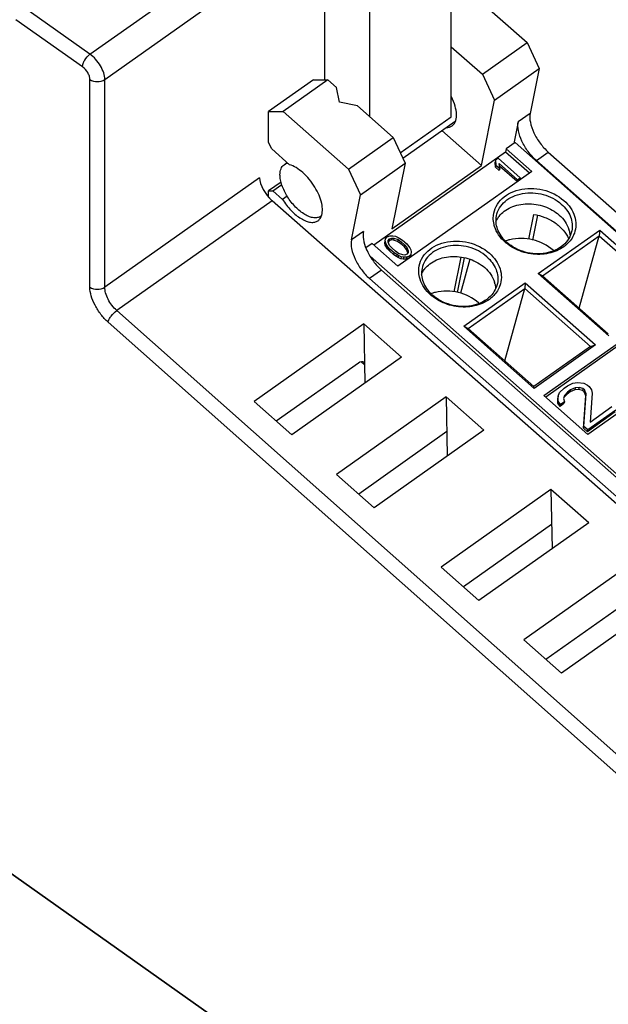
# Model space of a CAD drawing. Units: inches. Extents: x 0 to 17, y 0 to 11.
# Drawn here: x 13.9 to 14.8, y 7 to 8.4 of the extents above; entities that cross this region are included whole.
import ezdxf

# ---------------------------------------------------------------- set-up
doc = ezdxf.new("R2010")
doc.units = ezdxf.units.IN
doc.header["$LTSCALE"] = 0.935
doc.header["$MEASUREMENT"] = 0
doc.layers.get('0').update_dxf_attribs({"linetype": 'CONTINUOUS'})
doc.layers.add('FEATURE', color=7, linetype='CONTINUOUS')

msp = doc.modelspace()

# ---------------------------------------------------------------- linework, layer by layer
at = {"color": 7, "linetype": 'CONTINUOUS'}
for p, q in [((13.9775, 8.3889), (14.2061, 8.5505)), ((13.9997, 8.3511), (14.2286, 8.513)), ((13.9775, 8.3889), (13.8781, 8.4593)), ((13.9664, 8.3701), (13.8668, 8.4405)), ((13.9774, 8.0406), (13.9774, 8.3511)), ((13.9997, 8.0406), (13.9997, 8.3511)), ((14.2311, 8.2042), (13.9997, 8.0406)), ((14.2498, 8.1698), (14.0176, 8.0057)), ((15.2536, 6.9085), (14.0176, 8.0057)), ((15.2405, 6.8912), (14.0046, 7.9883)), ((14.387, 7.9856), (14.2229, 7.8696)), ((14.387, 7.9856), (14.3885, 7.8969)), ((14.4434, 7.9358), (14.387, 7.9856)), ((14.4434, 7.9358), (14.2793, 7.8197)), ((14.388, 7.9244), (14.383, 7.9288)), ((14.3869, 7.9278), (14.388, 7.9265)), ((14.5102, 7.8767), (14.3461, 7.7607)), ((14.5666, 7.8268), (14.5102, 7.8767)), ((14.5102, 7.8767), (14.5117, 7.788)), ((14.2229, 7.8696), (14.2793, 7.8197)), ((14.5113, 7.8246), (14.3794, 7.7313)), ((14.5666, 7.8268), (14.4026, 7.7108)), ((14.3461, 7.7607), (14.4026, 7.7108)), ((14.6668, 7.7382), (14.5028, 7.6222)), ((14.7233, 7.6884), (14.6668, 7.7382)), ((14.6668, 7.7382), (14.6684, 7.6495)), ((14.6678, 7.686), (14.536, 7.5928)), ((14.7233, 7.6884), (14.5592, 7.5723)), ((14.7901, 7.6293), (14.626, 7.5133)), ((14.5028, 7.6222), (14.5592, 7.5723)), ((14.791, 7.5771), (14.6593, 7.4839)), ((14.8465, 7.5794), (14.6824, 7.4634)), ((14.626, 7.5133), (14.6824, 7.4634)), ((15.1689, 6.238), (13.7825, 7.2183))]:
    msp.add_line(p, q, dxfattribs=at)
msp.add_ellipse((14.38, 7.9172), major_axis=(0.0062, 0.0112), ratio=0.575991, start_param=-0.123328, end_param=0.878622, dxfattribs=at)
for points, knots in [([(13.9664, 8.3701), (13.9664, 8.3717), (13.9672, 8.3753), (13.9704, 8.3821), (13.9744, 8.3867), (13.9775, 8.3889)], [0, 0, 0, 0, 0.219294, 0.477789, 1, 1, 1, 1]), ([(13.9997, 8.3511), (13.9997, 8.3544), (13.9982, 8.3616), (13.9934, 8.3718), (13.9865, 8.3813), (13.9806, 8.3868), (13.9775, 8.3889)], [0, 0, 0, 0, 0.219205, 0.477001, 0.747184, 1, 1, 1, 1]), ([(13.9774, 8.3511), (13.9774, 8.3528), (13.9767, 8.3564), (13.9735, 8.3632), (13.9696, 8.3678), (13.9664, 8.3701)], [0, 0, 0, 0, 0.220268, 0.478828, 1, 1, 1, 1]), ([(13.9774, 8.3511), (13.9806, 8.3489), (13.9885, 8.3469), (13.9965, 8.3489), (13.9997, 8.3511)], [0, 0, 0, 0, 0.5, 1, 1, 1, 1]), ([(14.0046, 7.9883), (14.0006, 7.9918), (13.9934, 7.9998), (13.9848, 8.0131), (13.9791, 8.0268), (13.9774, 8.0362), (13.9774, 8.0406)], [0, 0, 0, 0, 0.262229, 0.531167, 0.783571, 1, 1, 1, 1]), ([(14.0176, 8.0057), (14.0123, 8.0104), (14.0058, 8.019), (14.0007, 8.0314), (13.9997, 8.0377), (13.9997, 8.0406)], [0, 0, 0, 0, 0.529625, 0.782628, 1, 1, 1, 1]), ([(14.0046, 7.9883), (14.0049, 7.9898), (14.0062, 7.993), (14.0103, 7.9991), (14.0144, 8.0034), (14.0176, 8.0056)], [0, 0, 0, 0, 0.207, 0.464394, 1, 1, 1, 1])]:
    msp.add_open_spline(points, degree=3, knots=knots, dxfattribs=at)
msp.add_open_spline([(13.9774, 8.0406), (13.9806, 8.0384), (13.9885, 8.0364), (13.9965, 8.0384), (13.9997, 8.0406)], degree=3, dxfattribs=at)
at = {"layer": 'FEATURE', "color": 7, "linetype": 'CONTINUOUS'}
for p, q in [((14.5178, 8.2954), (14.5178, 8.5782)), ((14.3285, 8.3505), (14.3285, 8.5668)), ((14.3953, 8.4916), (14.3953, 8.2958)), ((14.5338, 8.4922), (14.6312, 8.4062)), ((14.5643, 8.3589), (14.6312, 8.4062)), ((14.6312, 8.4062), (14.6492, 8.3676)), ((14.5178, 8.4001), (14.5643, 8.3589)), ((14.5824, 8.3204), (14.6492, 8.3676)), ((14.6492, 8.3676), (14.6357, 8.3004)), ((14.3115, 8.3506), (14.2446, 8.3033)), ((14.3334, 8.3504), (14.2666, 8.3032)), ((14.3115, 8.3506), (14.3334, 8.3504)), ((14.3462, 8.3391), (14.3334, 8.3504)), ((14.5643, 8.3589), (14.5824, 8.3204)), ((14.3507, 8.3174), (14.3462, 8.3391)), ((14.5627, 8.2225), (14.5824, 8.3204)), ((14.2446, 8.257), (14.2446, 8.3033)), ((14.2446, 8.3033), (14.2666, 8.3032)), ((14.2666, 8.3032), (14.3639, 8.2172)), ((14.3775, 8.3115), (14.3507, 8.3174)), ((14.4307, 8.2644), (14.3775, 8.3115)), ((14.4415, 8.2414), (14.5178, 8.2954)), ((14.4452, 8.2335), (14.5238, 8.289)), ((14.6357, 8.3004), (14.6179, 8.2878)), ((14.5627, 8.2225), (14.5036, 8.2747)), ((14.6179, 8.2878), (14.6114, 8.2556)), ((14.3639, 8.2172), (14.4307, 8.2644)), ((14.4307, 8.2644), (14.4488, 8.2259)), ((14.2492, 8.2473), (14.2446, 8.257)), ((14.2759, 8.2237), (14.2492, 8.2473)), ((14.5997, 8.2474), (14.5988, 8.2426)), ((14.6131, 8.2568), (14.5997, 8.2474)), ((14.5997, 8.2474), (14.6381, 8.2135)), ((15.7398, 7.2615), (14.6131, 8.2568)), ((14.5988, 8.2426), (14.4019, 8.1034)), ((14.5839, 8.2304), (14.5833, 8.2275)), ((14.588, 8.2333), (14.5839, 8.2304)), ((14.5839, 8.2304), (14.5846, 8.2231)), ((14.6209, 8.2042), (14.588, 8.2333)), ((14.6345, 8.211), (14.5988, 8.2426)), ((14.645, 8.23), (14.6628, 8.2426)), ((15.7438, 7.2592), (14.645, 8.23)), ((14.6628, 8.2426), (15.7682, 7.266)), ((14.2678, 8.2237), (14.2723, 8.2269)), ((14.3639, 8.2172), (14.382, 8.1786)), ((14.382, 8.1786), (14.4488, 8.2259)), ((14.4488, 8.2259), (14.4291, 8.128)), ((14.4291, 8.128), (14.5627, 8.2225)), ((14.584, 8.2202), (14.5833, 8.2275)), ((14.5846, 8.2231), (14.584, 8.2202)), ((14.5896, 8.2152), (14.584, 8.2202)), ((14.5846, 8.2231), (14.5902, 8.2181)), ((14.5902, 8.2181), (14.5895, 8.2254)), ((14.5895, 8.2254), (14.6168, 8.2013)), ((14.5902, 8.2181), (14.5896, 8.2152)), ((14.6162, 8.1984), (14.5898, 8.2217)), ((14.6381, 8.2135), (14.4377, 8.0718)), ((14.6204, 8.2014), (14.6162, 8.1984)), ((14.6168, 8.2013), (14.6162, 8.1984)), ((14.6168, 8.2013), (14.6209, 8.2042)), ((14.6209, 8.2042), (14.6204, 8.2014)), ((14.2632, 8.1977), (14.2446, 8.1846)), ((14.2511, 8.1846), (14.2645, 8.194)), ((14.2446, 8.1753), (14.2446, 8.1846)), ((14.2446, 8.1846), (14.2511, 8.1846)), ((14.2511, 8.1846), (14.2654, 8.1719)), ((14.2724, 8.1768), (14.2654, 8.1719)), ((14.3684, 8.1114), (14.382, 8.1786)), ((15.4915, 7.0767), (14.2498, 8.1698)), ((14.6335, 8.1125), (14.641, 8.1495)), ((14.6468, 8.1484), (14.6393, 8.1111)), ((14.3863, 8.124), (14.3684, 8.1114)), ((14.4191, 8.1094), (14.4196, 8.1131)), ((14.4196, 8.1131), (14.4221, 8.1159)), ((14.4221, 8.1159), (14.4259, 8.1175)), ((14.4236, 8.1104), (14.4256, 8.1128)), ((14.4256, 8.1128), (14.425, 8.11)), ((14.4256, 8.1128), (14.4289, 8.1141)), ((14.4259, 8.1175), (14.4306, 8.1175)), ((14.4289, 8.1141), (14.4283, 8.1112)), ((14.4289, 8.1141), (14.4318, 8.1139)), ((14.4306, 8.1175), (14.4343, 8.1168)), ((14.4318, 8.1139), (14.4313, 8.1111)), ((14.4318, 8.1139), (14.4381, 8.1117)), ((14.4343, 8.1168), (14.4381, 8.115)), ((14.4381, 8.1117), (14.4375, 8.1088)), ((14.4381, 8.115), (14.4407, 8.1136)), ((14.4381, 8.1117), (14.4428, 8.1084)), ((14.4407, 8.1136), (14.4448, 8.1108)), ((14.6479, 8.061), (14.7397, 8.1259)), ((14.6542, 8.0577), (14.7388, 8.1176)), ((14.7092, 8.0091), (14.7388, 8.1176)), ((14.7397, 8.1259), (14.7388, 8.1176)), ((14.7388, 8.1176), (14.8372, 8.0307)), ((14.7397, 8.1259), (14.845, 8.0329)), ((14.3993, 8.1057), (14.3902, 8.0993)), ((14.4377, 8.0718), (14.3993, 8.1057)), ((14.4185, 8.1065), (14.419, 8.1102)), ((14.4191, 8.1094), (14.4185, 8.1065)), ((14.4191, 8.1036), (14.4185, 8.1065)), ((14.4197, 8.1064), (14.4191, 8.1094)), ((14.4197, 8.1064), (14.4191, 8.1036)), ((14.4208, 8.1003), (14.4191, 8.1036)), ((14.4214, 8.1032), (14.4197, 8.1064)), ((14.4214, 8.1032), (14.4208, 8.1003)), ((14.4224, 8.0981), (14.4208, 8.1003)), ((14.423, 8.101), (14.4214, 8.1032)), ((14.423, 8.101), (14.4224, 8.0981)), ((14.4254, 8.0947), (14.4224, 8.0981)), ((14.426, 8.0975), (14.423, 8.101)), ((14.4235, 8.108), (14.4236, 8.1104)), ((14.425, 8.11), (14.4235, 8.108)), ((14.4256, 8.1028), (14.4235, 8.108)), ((14.4283, 8.1112), (14.425, 8.11)), ((14.426, 8.0975), (14.4254, 8.0947)), ((14.4293, 8.0988), (14.4256, 8.1028)), ((14.4323, 8.092), (14.426, 8.0975)), ((14.4313, 8.1111), (14.4283, 8.1112)), ((14.4342, 8.0944), (14.4293, 8.0988)), ((14.4375, 8.1088), (14.4313, 8.1111)), ((14.4423, 8.1055), (14.4375, 8.1088)), ((14.4428, 8.1084), (14.4423, 8.1055)), ((14.4472, 8.1012), (14.4423, 8.1055)), ((14.4428, 8.1084), (14.4477, 8.104)), ((14.4448, 8.1108), (14.4511, 8.1053)), ((14.4477, 8.104), (14.4472, 8.1012)), ((14.4508, 8.0971), (14.4472, 8.1012)), ((14.4477, 8.104), (14.4514, 8.1)), ((14.4514, 8.1), (14.4508, 8.0971)), ((14.4528, 8.0922), (14.4508, 8.0971)), ((14.4511, 8.1053), (14.454, 8.1018)), ((14.4514, 8.1), (14.4535, 8.0948)), ((14.454, 8.1018), (14.4556, 8.0996)), ((14.4556, 8.0996), (14.4574, 8.0964)), ((14.3963, 8.087), (15.5126, 7.1009)), ((14.4317, 8.0891), (14.4254, 8.0947)), ((14.4317, 8.0891), (14.4323, 8.092)), ((14.4357, 8.0864), (14.4317, 8.0891)), ((14.4363, 8.0893), (14.4323, 8.092)), ((14.4389, 8.0911), (14.4342, 8.0944)), ((14.4363, 8.0893), (14.4357, 8.0864)), ((14.4383, 8.0849), (14.4357, 8.0864)), ((14.4389, 8.0878), (14.4363, 8.0893)), ((14.4389, 8.0878), (14.4383, 8.0849)), ((14.4422, 8.0832), (14.4383, 8.0849)), ((14.4452, 8.0889), (14.4389, 8.0911)), ((14.4428, 8.086), (14.4389, 8.0878)), ((14.4428, 8.086), (14.4422, 8.0832)), ((14.4458, 8.0824), (14.4422, 8.0832)), ((14.4464, 8.0853), (14.4428, 8.086)), ((14.4481, 8.0887), (14.4452, 8.0889)), ((14.4464, 8.0853), (14.4458, 8.0824)), ((14.4505, 8.0824), (14.4458, 8.0824)), ((14.4511, 8.0853), (14.4464, 8.0853)), ((14.4515, 8.09), (14.4481, 8.0887)), ((14.4511, 8.0853), (14.4505, 8.0824)), ((14.4544, 8.084), (14.4505, 8.0824)), ((14.455, 8.0869), (14.4511, 8.0853)), ((14.4534, 8.0924), (14.4515, 8.09)), ((14.4535, 8.0948), (14.4534, 8.0924)), ((14.455, 8.0869), (14.4544, 8.084)), ((14.4568, 8.0868), (14.4544, 8.084)), ((14.4574, 8.0897), (14.455, 8.0869)), ((14.4574, 8.0897), (14.4568, 8.0868)), ((14.4574, 8.0964), (14.4579, 8.0934)), ((14.4579, 8.0934), (14.4574, 8.0897)), ((14.5221, 8.0337), (14.5326, 8.0854)), ((14.5372, 8.0845), (14.5267, 8.0326)), ((14.5454, 8.0823), (14.5316, 8.0315)), ((14.4134, 8.0662), (14.3955, 8.0536)), ((14.3955, 8.0536), (15.5009, 7.077)), ((14.4134, 8.0662), (15.5122, 7.0954)), ((14.6542, 8.0577), (14.6479, 8.061)), ((14.7532, 7.968), (14.6479, 8.061)), ((14.7525, 7.9709), (14.6542, 8.0577)), ((14.5365, 7.9822), (14.6283, 8.0472)), ((14.5428, 7.979), (14.6275, 8.0388)), ((14.5979, 7.9304), (14.6275, 8.0388)), ((14.6283, 8.0472), (14.6275, 8.0388)), ((14.6275, 8.0388), (14.7258, 7.952)), ((14.6283, 8.0472), (14.7336, 7.9542)), ((14.6563, 7.8786), (14.8568, 8.0203)), ((14.8558, 8.0155), (14.6589, 7.8763)), ((14.5365, 7.9822), (14.5428, 7.979)), ((14.6418, 7.8892), (14.5365, 7.9822)), ((14.6412, 7.8921), (14.5428, 7.979)), ((14.7258, 7.952), (14.6412, 7.8921)), ((14.7336, 7.9542), (14.6418, 7.8892)), ((14.9226, 7.9622), (14.7221, 7.8204)), ((14.7258, 7.952), (14.7336, 7.9542)), ((14.379, 7.9271), (14.2561, 7.8402)), ((14.6418, 7.8892), (14.6412, 7.8921)), ((14.6867, 7.8897), (14.6914, 7.893)), ((14.6914, 7.893), (14.6995, 7.8969)), ((14.6995, 7.8969), (14.7065, 7.8981)), ((14.7065, 7.8981), (14.7158, 7.8972)), ((14.7158, 7.8972), (14.7216, 7.8939)), ((14.7216, 7.8939), (14.7239, 7.8919)), ((14.7239, 7.8919), (14.7274, 7.8869)), ((14.7221, 7.8204), (14.6563, 7.8786)), ((14.6775, 7.8776), (14.6769, 7.8747)), ((14.6775, 7.8776), (14.6798, 7.8829)), ((14.6775, 7.8702), (14.6775, 7.8776)), ((14.6798, 7.8829), (14.6867, 7.8897)), ((14.6868, 7.8786), (14.6856, 7.8741)), ((14.6908, 7.8808), (14.6862, 7.8757)), ((14.6914, 7.8837), (14.6868, 7.8786)), ((14.6955, 7.8841), (14.6908, 7.8808)), ((14.6914, 7.8837), (14.6908, 7.8808)), ((14.696, 7.887), (14.6914, 7.8837)), ((14.7024, 7.8872), (14.6955, 7.8841)), ((14.696, 7.887), (14.6955, 7.8841)), ((14.703, 7.8901), (14.696, 7.887)), ((14.703, 7.8901), (14.7024, 7.8872)), ((14.7082, 7.8876), (14.7024, 7.8872)), ((14.7088, 7.8905), (14.703, 7.8901)), ((14.7088, 7.8905), (14.7082, 7.8876)), ((14.714, 7.8861), (14.7082, 7.8876)), ((14.7146, 7.889), (14.7088, 7.8905)), ((14.7146, 7.889), (14.714, 7.8861)), ((14.7164, 7.8841), (14.714, 7.8861)), ((14.717, 7.887), (14.7146, 7.889)), ((14.7154, 7.8296), (14.7187, 7.8783)), ((14.716, 7.8325), (14.7193, 7.8812)), ((14.717, 7.887), (14.7164, 7.8841)), ((14.7187, 7.8783), (14.7164, 7.8841)), ((14.7193, 7.8812), (14.717, 7.887)), ((14.7286, 7.8822), (14.7253, 7.839)), ((14.7274, 7.8869), (14.7286, 7.8822)), ((14.6769, 7.8673), (14.6769, 7.8747)), ((14.6775, 7.8702), (14.6769, 7.8673)), ((14.6804, 7.8624), (14.6769, 7.8673)), ((14.681, 7.8652), (14.6775, 7.8702)), ((14.6862, 7.8665), (14.6804, 7.8624)), ((14.681, 7.8652), (14.6804, 7.8624)), ((14.6868, 7.8693), (14.681, 7.8652)), ((14.6856, 7.8741), (14.6868, 7.8693)), ((14.6868, 7.8693), (14.6862, 7.8665)), ((14.7253, 7.839), (14.7578, 7.862)), ((14.763, 7.854), (14.7212, 7.8244)), ((14.7636, 7.8568), (14.7218, 7.8273)), ((14.716, 7.8325), (14.7154, 7.8296)), ((14.7218, 7.8273), (14.716, 7.8325)), ((14.7212, 7.8244), (14.7154, 7.8296)), ((14.7212, 7.8244), (14.7218, 7.8273)), ((13.7825, 7.2183), (15.18, 6.2302))]:
    msp.add_line(p, q, dxfattribs=at)
for centre, radius, start, end in [((14.3154, 8.1563), 0.0119, 305.2682, 314.9619), ((14.3071, 8.1531), 0.0176, 335.823, 337.464), ((14.6202, 8.1222), 0.0394, 141.9408, 143.4895), ((14.6556, 8.1149), 0.0399, 13.4663, 17.6837), ((14.6203, 8.0501), 0.0632, 103.7614, 108.7728), ((14.4643, 8.1291), 0.08, 202.8384, 205.1051), ((14.6407, 8.156), 0.0642, 228.5483, 230.7793), ((14.6197, 8.0521), 0.0611, 108.7939, 109.7169), ((14.6392, 8.1506), 0.0577, 226.294, 228.545), ((14.6614, 8.1368), 0.0433, 319.799, 321.9382), ((14.6299, 8.0507), 0.0604, 47.2913, 48.5426), ((14.5089, 8.0435), 0.0394, 141.9411, 143.4894), ((14.5442, 8.0361), 0.0399, 13.4662, 17.6848), ((14.5541, 8.0556), 0.0386, 338.648, 340.3662), ((14.5294, 8.0772), 0.0642, 228.5483, 230.7793), ((14.5084, 7.9733), 0.0611, 108.7939, 109.7169), ((14.5279, 8.0718), 0.0577, 226.294, 228.545), ((14.509, 7.9714), 0.0632, 103.7614, 108.7728), ((14.55, 8.058), 0.0433, 319.799, 321.9382), ((14.5185, 7.9719), 0.0604, 47.2913, 48.5426)]:
    msp.add_arc(centre, radius, start, end, dxfattribs=at)
msp.add_ellipse((14.2534, 8.1888), major_axis=(-0.0184, 0.0256), ratio=0.490716, start_param=0.624339, end_param=2.006998, dxfattribs=at)
for points, knots in [([(14.519, 8.2818), (14.5201, 8.2826), (14.5222, 8.2846), (14.5243, 8.2885), (14.5254, 8.2933), (14.5258, 8.3011), (14.5237, 8.3121), (14.5202, 8.3207), (14.518, 8.3251)], [0, 0, 0, 0, 0.08756, 0.181357, 0.285984, 0.403864, 0.679687, 1, 1, 1, 1]), ([(14.6357, 8.3004), (14.6348, 8.2961), (14.6355, 8.2859), (14.641, 8.2708), (14.6501, 8.2556), (14.6583, 8.2465), (14.6628, 8.2426)], [0, 0, 0, 0, 0.200429, 0.450255, 0.727066, 1, 1, 1, 1]), ([(14.5104, 8.2793), (14.5119, 8.2793), (14.515, 8.2796), (14.5178, 8.2809), (14.519, 8.2818)], [0, 0, 0, 0, 0.51959, 1, 1, 1, 1]), ([(14.645, 8.23), (14.6405, 8.2339), (14.6323, 8.243), (14.6231, 8.2582), (14.6177, 8.2733), (14.617, 8.2835), (14.6179, 8.2878)], [0, 0, 0, 0, 0.272934, 0.549745, 0.799571, 1, 1, 1, 1]), ([(14.2616, 8.2088), (14.2616, 8.2104), (14.2619, 8.2134), (14.263, 8.2177), (14.2649, 8.2212), (14.2668, 8.223), (14.2678, 8.2237)], [0, 0, 0, 0, 0.28955, 0.548332, 0.781443, 1, 1, 1, 1]), ([(14.2678, 8.2237), (14.2682, 8.224), (14.2698, 8.225), (14.2717, 8.2256), (14.2732, 8.2258)], [0, 0, 0, 0, 0.244377, 1, 1, 1, 1]), ([(14.3234, 8.1463), (14.3245, 8.1491), (14.3256, 8.1558), (14.3242, 8.1666), (14.3202, 8.1785), (14.3138, 8.1906), (14.3057, 8.202), (14.2963, 8.2118), (14.2864, 8.2193), (14.2793, 8.2227), (14.2759, 8.2237)], [0, 0, 0, 0, 0.091183, 0.202781, 0.332651, 0.474647, 0.620618, 0.761829, 0.890249, 1, 1, 1, 1]), ([(14.2728, 8.1759), (14.2695, 8.1813), (14.2653, 8.1896), (14.2622, 8.2009), (14.2616, 8.2062), (14.2616, 8.2088)], [0, 0, 0, 0, 0.541996, 0.784811, 1, 1, 1, 1]), ([(14.5805, 8.144), (14.5806, 8.1488), (14.5825, 8.1585), (14.5908, 8.1713), (14.6034, 8.181), (14.6192, 8.187), (14.6369, 8.189), (14.6606, 8.1861), (14.6774, 8.1779), (14.6862, 8.1701)], [0, 0, 0, 0, 0.107804, 0.218405, 0.336185, 0.462627, 0.596289, 0.733676, 1, 1, 1, 1]), ([(14.2654, 8.1719), (14.2691, 8.1659), (14.2755, 8.1576), (14.2854, 8.1484), (14.2929, 8.1431), (14.3002, 8.1393), (14.3071, 8.1374), (14.3134, 8.1375), (14.3171, 8.139), (14.3186, 8.14)], [0, 0, 0, 0, 0.314805, 0.463986, 0.601383, 0.723569, 0.829057, 0.919315, 1, 1, 1, 1]), ([(14.3223, 8.1466), (14.321, 8.1456), (14.3176, 8.1442), (14.3117, 8.1441), (14.3053, 8.1458), (14.2985, 8.1492), (14.2915, 8.1542), (14.2823, 8.1626), (14.2763, 8.1703), (14.2728, 8.1759)], [0, 0, 0, 0, 0.080834, 0.171127, 0.276514, 0.398501, 0.535687, 0.684793, 1, 1, 1, 1]), ([(14.5853, 8.1474), (14.5861, 8.1515), (14.5894, 8.1596), (14.5981, 8.1696), (14.6101, 8.177), (14.6294, 8.1827), (14.6557, 8.1813), (14.6747, 8.1716), (14.6823, 8.1648)], [0, 0, 0, 0, 0.107589, 0.219862, 0.339691, 0.467427, 0.736064, 1, 1, 1, 1]), ([(14.5892, 8.1465), (14.5915, 8.1494), (14.5969, 8.1547), (14.6071, 8.1605), (14.6188, 8.1643), (14.6358, 8.1662), (14.6574, 8.1628), (14.6727, 8.1541), (14.679, 8.1485)], [0, 0, 0, 0, 0.110956, 0.228247, 0.351927, 0.480814, 0.744399, 1, 1, 1, 1]), ([(14.6823, 8.1648), (14.6882, 8.1597), (14.6954, 8.1501), (14.6991, 8.1354), (14.6987, 8.1282), (14.698, 8.1247)], [0, 0, 0, 0, 0.522341, 0.764925, 1, 1, 1, 1]), ([(14.6862, 8.1701), (14.6899, 8.1668), (14.6963, 8.1597), (14.7026, 8.1472), (14.7047, 8.134), (14.7032, 8.1254), (14.7018, 8.1214)], [0, 0, 0, 0, 0.270606, 0.524478, 0.765016, 1, 1, 1, 1]), ([(14.3186, 8.14), (14.3191, 8.1404), (14.321, 8.142), (14.3224, 8.1441), (14.3232, 8.1458)], [0, 0, 0, 0, 0.24221, 1, 1, 1, 1]), ([(14.5825, 8.1312), (14.5822, 8.1322), (14.581, 8.1364), (14.5805, 8.1408), (14.5805, 8.144)], [0, 0, 0, 0, 0.254508, 1, 1, 1, 1]), ([(14.5994, 8.1089), (14.594, 8.114), (14.5875, 8.1233), (14.5843, 8.1373), (14.5847, 8.1442), (14.5853, 8.1474)], [0, 0, 0, 0, 0.520994, 0.763954, 1, 1, 1, 1]), ([(14.5846, 8.1389), (14.5848, 8.1395), (14.586, 8.1419), (14.5874, 8.1441), (14.5886, 8.1456)], [0, 0, 0, 0, 0.247843, 1, 1, 1, 1]), ([(14.641, 8.1495), (14.6467, 8.1486), (14.6579, 8.1456), (14.673, 8.1376), (14.6853, 8.1268), (14.6911, 8.1179), (14.6932, 8.1133)], [0, 0, 0, 0, 0.2649, 0.523523, 0.76963, 1, 1, 1, 1]), ([(14.679, 8.1485), (14.6824, 8.1455), (14.6883, 8.139), (14.6923, 8.131), (14.6936, 8.127)], [0, 0, 0, 0, 0.515954, 1, 1, 1, 1]), ([(14.5983, 8.1079), (14.5946, 8.1111), (14.5882, 8.1182), (14.5839, 8.1268), (14.5825, 8.1312)], [0, 0, 0, 0, 0.515953, 1, 1, 1, 1]), ([(14.3863, 8.124), (14.3855, 8.1201), (14.3859, 8.1111), (14.3886, 8.1026), (14.3905, 8.0981)], [0, 0, 0, 0, 0.44778, 1, 1, 1, 1]), ([(14.698, 8.1247), (14.6972, 8.1207), (14.694, 8.1126), (14.6852, 8.1026), (14.6732, 8.0952), (14.654, 8.0895), (14.6277, 8.0909), (14.6087, 8.1006), (14.601, 8.1074)], [0, 0, 0, 0, 0.107589, 0.219862, 0.339691, 0.467427, 0.736064, 1, 1, 1, 1]), ([(14.6699, 8.0959), (14.6614, 8.1034), (14.6401, 8.1139), (14.6164, 8.1142), (14.6053, 8.1115)], [0, 0, 0, 0, 0.497327, 1, 1, 1, 1]), ([(14.6944, 8.1242), (14.6945, 8.1236), (14.695, 8.1212), (14.6953, 8.1188), (14.6954, 8.1171)], [0, 0, 0, 0, 0.252477, 1, 1, 1, 1]), ([(14.7018, 8.1214), (14.7014, 8.1204), (14.6998, 8.1164), (14.6975, 8.1126), (14.6955, 8.1101)], [0, 0, 0, 0, 0.247208, 1, 1, 1, 1]), ([(14.3684, 8.1114), (14.3676, 8.1071), (14.3683, 8.0969), (14.3737, 8.0818), (14.3829, 8.0666), (14.391, 8.0576), (14.3955, 8.0536)], [0, 0, 0, 0, 0.200429, 0.450255, 0.727066, 1, 1, 1, 1]), ([(14.4692, 8.0653), (14.4692, 8.0701), (14.4711, 8.0798), (14.4794, 8.0925), (14.4921, 8.1023), (14.5079, 8.1083), (14.5255, 8.1102), (14.5492, 8.1074), (14.5661, 8.0991), (14.5749, 8.0913)], [0, 0, 0, 0, 0.107804, 0.218405, 0.336185, 0.462627, 0.596289, 0.733676, 1, 1, 1, 1]), ([(14.571, 8.0861), (14.5633, 8.0928), (14.5443, 8.1026), (14.518, 8.104), (14.4988, 8.0982), (14.4868, 8.0909), (14.478, 8.0809), (14.4748, 8.0728), (14.474, 8.0687)], [0, 0, 0, 0, 0.263936, 0.532573, 0.660309, 0.780138, 0.892411, 1, 1, 1, 1]), ([(14.6945, 8.1088), (14.692, 8.1059), (14.6861, 8.1005), (14.6755, 8.0946), (14.6633, 8.0908), (14.6456, 8.0888), (14.6231, 8.0921), (14.607, 8.1007), (14.6002, 8.1063)], [0, 0, 0, 0, 0.111334, 0.228797, 0.352337, 0.480835, 0.743712, 1, 1, 1, 1]), ([(14.3918, 8.0952), (14.3944, 8.0896), (14.4007, 8.0792), (14.4089, 8.0702), (14.4134, 8.0662)], [0, 0, 0, 0, 0.503527, 1, 1, 1, 1]), ([(14.4778, 8.0678), (14.4801, 8.0706), (14.4856, 8.0759), (14.4957, 8.0818), (14.5074, 8.0855), (14.5244, 8.0875), (14.546, 8.084), (14.5614, 8.0754), (14.5677, 8.0698)], [0, 0, 0, 0, 0.110956, 0.228247, 0.351927, 0.480814, 0.744399, 1, 1, 1, 1]), ([(14.571, 8.0861), (14.5768, 8.0809), (14.5841, 8.0714), (14.5877, 8.0567), (14.5874, 8.0494), (14.5867, 8.046)], [0, 0, 0, 0, 0.522341, 0.764925, 1, 1, 1, 1]), ([(14.5749, 8.0913), (14.5785, 8.0881), (14.585, 8.081), (14.5912, 8.0685), (14.5934, 8.0553), (14.5918, 8.0466), (14.5904, 8.0426)], [0, 0, 0, 0, 0.270606, 0.524478, 0.765016, 1, 1, 1, 1]), ([(14.474, 8.0687), (14.4733, 8.0654), (14.4729, 8.0585), (14.4761, 8.0445), (14.4827, 8.0353), (14.488, 8.0301)], [0, 0, 0, 0, 0.236046, 0.479006, 1, 1, 1, 1]), ([(14.5677, 8.0698), (14.5711, 8.0668), (14.577, 8.0602), (14.581, 8.0523), (14.5822, 8.0482)], [0, 0, 0, 0, 0.515953, 1, 1, 1, 1]), ([(14.4711, 8.0524), (14.4708, 8.0535), (14.4696, 8.0577), (14.4691, 8.0621), (14.4692, 8.0653)], [0, 0, 0, 0, 0.254508, 1, 1, 1, 1]), ([(14.4732, 8.0602), (14.4735, 8.0608), (14.4746, 8.0631), (14.476, 8.0653), (14.4772, 8.0669)], [0, 0, 0, 0, 0.247843, 1, 1, 1, 1]), ([(14.4869, 8.0291), (14.4833, 8.0324), (14.4768, 8.0395), (14.4725, 8.0481), (14.4711, 8.0524)], [0, 0, 0, 0, 0.515953, 1, 1, 1, 1]), ([(14.5867, 8.046), (14.5858, 8.0419), (14.5826, 8.0339), (14.5738, 8.0238), (14.5619, 8.0165), (14.5426, 8.0107), (14.5163, 8.0122), (14.4973, 8.0219), (14.4897, 8.0286)], [0, 0, 0, 0, 0.107589, 0.219862, 0.339691, 0.467427, 0.736064, 1, 1, 1, 1]), ([(14.583, 8.0454), (14.5832, 8.0448), (14.5837, 8.0425), (14.584, 8.0401), (14.584, 8.0383)], [0, 0, 0, 0, 0.252477, 1, 1, 1, 1]), ([(14.59, 8.0416), (14.5896, 8.0407), (14.5881, 8.037), (14.586, 8.0337), (14.5841, 8.0313)], [0, 0, 0, 0, 0.247268, 1, 1, 1, 1]), ([(14.5831, 8.0301), (14.5806, 8.0271), (14.5748, 8.0218), (14.5641, 8.0159), (14.5519, 8.0121), (14.5342, 8.01), (14.5118, 8.0134), (14.4956, 8.0219), (14.4888, 8.0275)], [0, 0, 0, 0, 0.111334, 0.228797, 0.352337, 0.480835, 0.743712, 1, 1, 1, 1]), ([(14.5585, 8.0172), (14.55, 8.0247), (14.5287, 8.0352), (14.5051, 8.0355), (14.494, 8.0328)], [0, 0, 0, 0, 0.497327, 1, 1, 1, 1])]:
    msp.add_open_spline(points, degree=3, knots=knots, dxfattribs=at)

doc.saveas('drawing.dxf')
